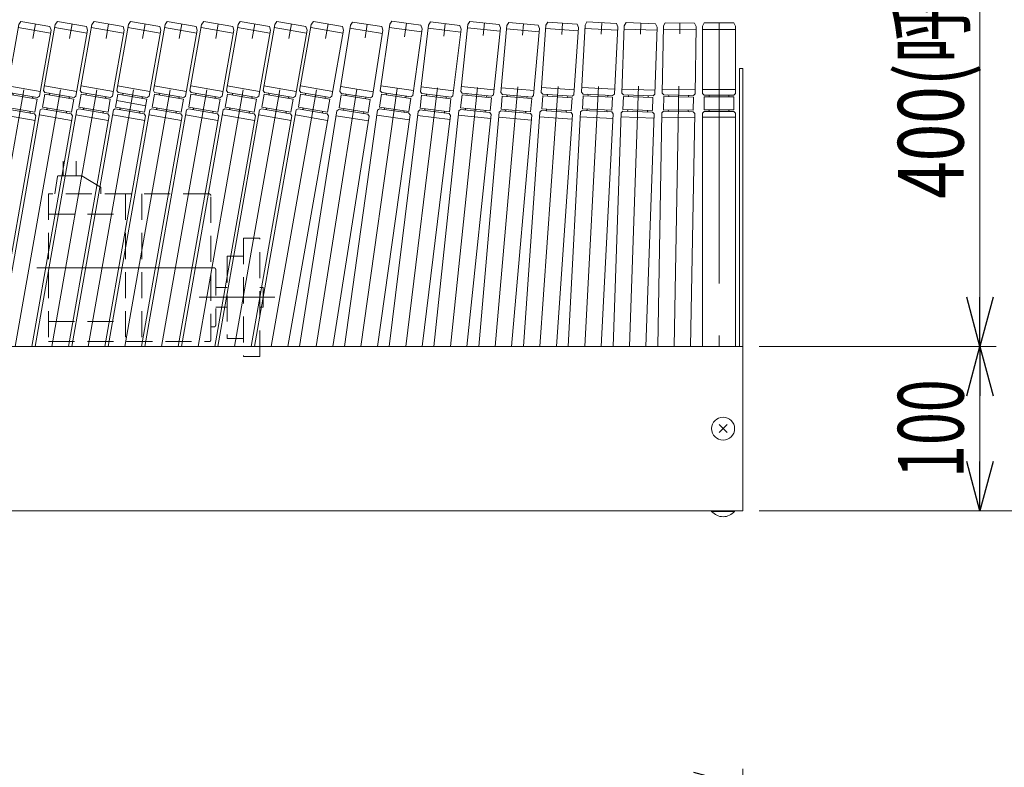
# Model space of a CAD drawing. Units: millimetres. Extents: x -1970 to 1970, y -1352 to 1351.
# Drawn here: x -305 to 295, y 444 to 899 of the extents above; entities that cross this region are included whole.
import ezdxf
from ezdxf.enums import TextEntityAlignment as Align

# ---------------------------------------------------------------- set-up
doc = ezdxf.new("R2010")
doc.units = ezdxf.units.MM
doc.header["$LTSCALE"] = 2.5
doc.linetypes.add('CENTERX2', pattern=[101.6, 63.5, -12.7, 12.7, -12.7])
doc.linetypes.add('DASHED2', pattern=[9.525, 6.35, -3.175])
for name, color, linetype in [('1', 7, 'Continuous'), ('14', 7, 'Continuous'), ('15', 7, 'Continuous'), ('27', 7, 'Continuous'), ('28', 7, 'Continuous'), ('8', 7, 'Continuous')]:
    doc.layers.add(name, color=color, linetype=linetype)
doc.styles.add('dcStyle1', font='ＭＳ Ｐゴシック')
doc.dimstyles.new('dc_Rotated', dxfattribs={"dimtxt": 40, "dimasz": 30.000019, "dimexe": 10, "dimexo": 10, "dimgap": 10, "dimtad": 3, "dimdsep": 46, "dimtxsty": 'dcStyle1', "dimblk1": 'OPEN30', "dimblk2": 'OPEN30', "dimsah": 1, "dimcen": 0.09, "dimclrd": 2, "dimclre": 2, "dimclrt": 4, "dimadec": 0, "dimazin": 2, "dimtfac": 1, "dimtdec": 4, "dimtmove": 0, "dimatfit": 3, "dimfxl": 1, "dimarcsym": 1})

# ---------------------------------------------------------------- blocks, each defined once
blk = doc.blocks.new('_Open30')
at = {"color": 0, "linetype": 'ByBlock', "lineweight": -2}
for p, q in [((-1, 0.267949), (0, 0)), ((0, 0), (-1, -0.267949)), ((0, 0), (-1, 0))]:
    blk.add_line(p, q, dxfattribs=at)
blk = doc.blocks.new('*D5')
at = {"color": 2, "linetype": 'Continuous', "lineweight": 13}
for p, q in [((-1359.34, 305.15), (-1359.34, 442.75)), ((135.66, 305.15), (135.66, 442.75)), ((-1359.34, 432.75), (135.66, 432.75))]:
    blk.add_line(p, q, dxfattribs=at)
at = {"color": 2, "xscale": 30.00002807615286, "yscale": 29.99989368223643}
for p, rotation in [((-1359.34, 432.75), 180), ((135.66, 432.75), 360)]:
    blk.add_blockref('_Open30', p, dxfattribs=dict(at, rotation=rotation))
at = {"color": 4, "style": 'dcStyle1', "width": 0.694305}
blk.add_text('呼び機長', height=40, dxfattribs=at).set_placement((-691.84, 442.75), (-531.84, 442.75), align=Align.FIT)
blk = doc.blocks.new('DC_GROUP_W_GA20H_S_110_118')
at = {"layer": '14', "color": 140, "linetype": 'Continuous', "lineweight": 13}
for p, q in [((112.16, 897.34), (111.16, 895.34)), ((111.16, 895.34), (111.16, 854.34)), ((130.16, 897.34), (112.16, 897.34)), ((131.16, 895.34), (130.16, 897.34)), ((131.16, 854.34), (131.16, 895.34)), ((111.16, 893.34), (131.16, 893.34)), ((111.16, 856.84), (131.16, 856.84)), ((111.16, 854.34), (112.16, 853.34)), ((112.16, 853.34), (130.16, 853.34)), ((115.16, 852.34), (115.16, 852.84)), ((127.16, 852.34), (127.16, 852.84)), ((130.16, 853.34), (131.16, 854.34)), ((112.16, 852.34), (130.16, 852.34)), ((112.16, 844.34), (112.16, 852.34)), ((130.16, 844.34), (130.16, 852.34)), ((112.16, 843.34), (111.16, 842.34)), ((111.16, 842.34), (111.16, 700.12)), ((112.16, 844.34), (130.16, 844.34)), ((112.16, 843.34), (130.16, 843.34)), ((115.16, 843.84), (115.16, 844.34)), ((127.16, 843.84), (127.16, 844.34)), ((130.16, 843.34), (131.16, 842.34)), ((131.16, 842.34), (131.16, 700.12)), ((111.16, 839.84), (131.16, 839.84))]:
    blk.add_line(p, q, dxfattribs=at)
at = {"layer": '14', "color": 3, "linetype": 'CENTERX2', "lineweight": 13}
blk.add_line((121.16, 897.34), (121.16, 700.12), dxfattribs=at)
at = {"layer": '14', "color": 140, "linetype": 'Continuous', "lineweight": 13}
for centre, start, end in [((114.66, 852.84), 0, 90), ((127.66, 852.84), 90, 180), ((114.66, 843.84), 270, 0), ((127.66, 843.84), 180, 270)]:
    blk.add_arc(centre, 0.5, start, end, dxfattribs=at)
blk = doc.blocks.new('DC_GROUP_W_GA20H_S_110_119')
at = {"layer": '14', "color": 140, "linetype": 'Continuous', "lineweight": 13}
for p, q in [((87.27, 895.46), (86.55, 854.46)), ((88.3, 897.44), (87.27, 895.46)), ((106.3, 897.13), (88.3, 897.44)), ((107.26, 895.11), (106.3, 897.13)), ((106.55, 854.11), (107.26, 895.11)), ((87.23, 893.46), (107.23, 893.11)), ((86.55, 854.46), (87.53, 853.45)), ((86.6, 856.96), (106.59, 856.61)), ((87.53, 853.45), (105.53, 853.13)), ((90.52, 852.39), (90.52, 852.89)), ((102.51, 852.18), (102.52, 852.68)), ((105.53, 853.13), (106.55, 854.11)), ((87.38, 844.45), (87.52, 852.45)), ((87.52, 852.45), (105.51, 852.13)), ((105.37, 844.13), (105.51, 852.13)), ((83.86, 700.12), (86.34, 842.47)), ((87.36, 843.45), (86.34, 842.47)), ((87.36, 843.45), (105.36, 843.13)), ((87.38, 844.45), (105.37, 844.13)), ((90.37, 843.9), (90.38, 844.4)), ((102.37, 843.69), (102.37, 844.19)), ((103.86, 700.12), (106.34, 842.12)), ((105.36, 843.13), (106.34, 842.12)), ((86.3, 839.97), (106.3, 839.62))]:
    blk.add_line(p, q, dxfattribs=at)
at = {"layer": '14', "color": 3, "linetype": 'CENTERX2', "lineweight": 13}
blk.add_line((93.86, 700.12), (97.3, 897.28), dxfattribs=at)
at = {"layer": '14', "color": 140, "linetype": 'Continuous', "lineweight": 13}
for centre, start, end in [((90.02, 852.9), 359, 89), ((103.02, 852.68), 89, 179), ((89.87, 843.9), 269, 359), ((102.87, 843.68), 179, 269)]:
    blk.add_arc(centre, 0.5, start, end, dxfattribs=at)
blk = doc.blocks.new('DC_GROUP_W_GA20H_S_110_120')
at = {"layer": '14', "color": 140, "linetype": 'Continuous', "lineweight": 13}
for p, q in [((63.37, 895.51), (61.94, 854.53)), ((64.44, 897.47), (63.37, 895.51)), ((82.43, 896.84), (64.44, 897.47)), ((81.93, 853.84), (83.36, 894.81)), ((83.36, 894.81), (82.43, 896.84)), ((63.3, 893.51), (83.29, 892.81)), ((61.94, 854.53), (62.91, 853.5)), ((62.03, 857.03), (82.02, 856.33)), ((62.91, 853.5), (80.9, 852.87)), ((65.87, 852.4), (65.89, 852.9)), ((80.9, 852.87), (81.93, 853.84)), ((62.59, 844.5), (62.87, 852.5)), ((62.87, 852.5), (80.86, 851.87)), ((77.86, 851.98), (77.88, 852.48)), ((80.58, 843.88), (80.86, 851.87)), ((56.55, 700.12), (61.52, 842.54)), ((62.56, 843.51), (61.52, 842.54)), ((62.56, 843.51), (80.55, 842.88)), ((62.59, 844.5), (80.58, 843.88)), ((65.57, 843.9), (65.59, 844.4)), ((76.56, 700.12), (81.51, 841.84)), ((77.57, 843.48), (77.58, 843.98)), ((80.55, 842.88), (81.51, 841.84)), ((61.44, 840.04), (81.43, 839.34))]:
    blk.add_line(p, q, dxfattribs=at)
at = {"layer": '14', "color": 3, "linetype": 'CENTERX2', "lineweight": 13}
blk.add_line((66.56, 700.12), (73.44, 897.16), dxfattribs=at)
at = {"layer": '14', "color": 140, "linetype": 'Continuous', "lineweight": 13}
for centre, start, end in [((65.39, 852.91), 358, 88), ((78.38, 852.46), 88, 178), ((65.07, 843.92), 268, 358), ((78.07, 843.46), 178, 268)]:
    blk.add_arc(centre, 0.5, start, end, dxfattribs=at)
blk = doc.blocks.new('DC_GROUP_W_GA20H_S_110_121')
at = {"layer": '14', "color": 140, "linetype": 'Continuous', "lineweight": 13}
for p, q in [((37.36, 855.03), (39.51, 895.98)), ((39.51, 895.98), (40.61, 897.92)), ((40.61, 897.92), (58.59, 896.98)), ((59.48, 894.93), (57.33, 853.98)), ((58.59, 896.98), (59.48, 894.93)), ((59.38, 892.93), (39.4, 893.98)), ((38.31, 853.98), (37.36, 855.03)), ((57.49, 856.98), (37.52, 858.02)), ((38.26, 852.98), (37.84, 844.99)), ((56.23, 852.04), (38.26, 852.98)), ((56.28, 853.04), (38.31, 853.98)), ((41.28, 853.32), (41.25, 852.83)), ((53.23, 852.19), (53.26, 852.69)), ((57.33, 853.98), (56.28, 853.04)), ((56.23, 852.04), (55.81, 844.05)), ((29.24, 700.12), (36.73, 843.05)), ((36.73, 843.05), (37.78, 844)), ((55.76, 843.05), (37.78, 844)), ((55.81, 844.05), (37.84, 844.99)), ((40.83, 844.84), (40.81, 844.34)), ((49.27, 700.12), (56.71, 842)), ((52.82, 844.21), (52.79, 843.71)), ((56.71, 842), (55.76, 843.05)), ((56.55, 839.01), (36.58, 840.05))]:
    blk.add_line(p, q, dxfattribs=at)
at = {"layer": '14', "color": 3, "linetype": 'CENTERX2', "lineweight": 13}
blk.add_line((39.26, 700.12), (49.6, 897.45), dxfattribs=at)
at = {"layer": '14', "color": 140, "linetype": 'Continuous', "lineweight": 13}
for centre, start, end in [((40.78, 853.35), 357, 87), ((53.76, 852.67), 87, 177), ((40.31, 844.36), 267, 357), ((53.29, 843.68), 177, 267)]:
    blk.add_arc(centre, 0.5, start, end, dxfattribs=at)
blk = doc.blocks.new('DC_GROUP_W_GA20H_S_110_122')
at = {"layer": '14', "color": 3, "linetype": 'CENTERX2', "lineweight": 13}
blk.add_line((11.96, 700.12), (25.74, 897.16), dxfattribs=at)
at = {"layer": '14', "color": 140, "linetype": 'Continuous', "lineweight": 13}
for p, q in [((12.76, 854.96), (15.62, 895.86)), ((15.62, 895.86), (16.76, 897.79)), ((16.76, 897.79), (34.71, 896.53)), ((34.71, 896.53), (35.57, 894.47)), ((35.43, 892.47), (15.48, 893.87)), ((35.57, 894.47), (32.71, 853.56)), ((13.69, 853.89), (12.76, 854.96)), ((32.92, 856.56), (12.97, 857.95)), ((13.62, 852.9), (13.06, 844.92)), ((31.58, 851.64), (13.62, 852.9)), ((31.64, 852.64), (13.69, 853.89)), ((16.65, 853.18), (16.61, 852.69)), ((32.71, 853.56), (31.64, 852.64)), ((28.58, 851.85), (28.62, 852.35)), ((31.58, 851.64), (31.02, 843.66)), ((1.93, 700.12), (11.92, 842.99)), ((11.92, 842.99), (12.99, 843.92)), ((30.95, 842.67), (12.99, 843.92)), ((31.02, 843.66), (13.06, 844.92)), ((16.05, 844.71), (16.02, 844.21)), ((21.98, 700.12), (31.88, 841.6)), ((28.02, 843.87), (27.99, 843.37)), ((31.88, 841.6), (30.95, 842.67)), ((31.67, 838.61), (11.72, 840))]:
    blk.add_line(p, q, dxfattribs=at)
for centre, start, end in [((16.15, 853.22), 356, 86), ((29.12, 852.31), 86, 176), ((15.52, 844.25), 266, 356), ((28.49, 843.34), 176, 266)]:
    blk.add_arc(centre, 0.5, start, end, dxfattribs=at)
blk = doc.blocks.new('DC_GROUP_W_GA20H_S_110_123')
at = {"layer": '14', "color": 3, "linetype": 'CENTERX2', "lineweight": 13}
blk.add_line((-15.34, 700.12), (1.87, 896.79), dxfattribs=at)
at = {"layer": '14', "color": 140, "linetype": 'Continuous', "lineweight": 13}
for p, q in [((-11.84, 854.82), (-8.27, 895.67)), ((-8.27, 895.67), (-7.1, 897.57)), ((-7.1, 897.57), (10.83, 896)), ((10.83, 896), (11.66, 893.92)), ((11.48, 891.93), (-8.44, 893.68)), ((11.66, 893.92), (8.08, 853.08)), ((-10.93, 853.74), (-11.84, 854.82)), ((-11.02, 852.74), (-11.72, 844.78)), ((8.34, 856.06), (-11.58, 857.81)), ((6.91, 851.18), (-11.02, 852.74)), ((7, 852.17), (-10.93, 853.74)), ((-7.99, 852.98), (-8.03, 852.48)), ((8.08, 853.08), (7, 852.17)), ((3.92, 851.43), (3.97, 851.93)), ((6.91, 851.18), (6.22, 843.21)), ((-25.37, 700.12), (-12.89, 842.87)), ((-12.89, 842.87), (-11.8, 843.78)), ((6.13, 842.21), (-11.8, 843.78)), ((6.22, 843.21), (-11.72, 844.78)), ((-8.73, 844.51), (-8.77, 844.02)), ((-5.3, 700.12), (7.04, 841.13)), ((3.23, 843.47), (3.18, 842.97)), ((7.04, 841.13), (6.13, 842.21)), ((6.78, 838.14), (-13.15, 839.88))]:
    blk.add_line(p, q, dxfattribs=at)
for centre, start, end in [((-8.48, 853.02), 355, 85), ((4.47, 851.89), 85, 175), ((-9.27, 844.06), 265, 355), ((3.68, 842.93), 175, 265)]:
    blk.add_arc(centre, 0.5, start, end, dxfattribs=at)
blk = doc.blocks.new('DC_GROUP_W_GA20H_S_110_124')
at = {"layer": '14', "color": 3, "linetype": 'CENTERX2', "lineweight": 13}
blk.add_line((-42.63, 700.12), (-21.9, 897.33), dxfattribs=at)
at = {"layer": '14', "color": 140, "linetype": 'Continuous', "lineweight": 13}
for p, q in [((-36.34, 855.62), (-32.06, 896.38)), ((-32.06, 896.38), (-30.85, 898.27)), ((-30.85, 898.27), (-12.95, 896.39)), ((-12.95, 896.39), (-12.16, 894.29)), ((-12.37, 892.31), (-32.26, 894.4)), ((-12.16, 894.29), (-16.45, 853.53)), ((-16.14, 856.52), (-36.03, 858.61)), ((-35.55, 853.53), (-36.39, 845.57)), ((-35.45, 854.53), (-36.34, 855.62)), ((-17.65, 851.65), (-35.55, 853.53)), ((-17.55, 852.64), (-35.45, 854.53)), ((-32.52, 853.71), (-32.57, 853.22)), ((-16.45, 853.53), (-17.55, 852.64)), ((-20.58, 852.46), (-20.64, 851.96)), ((-17.65, 851.65), (-18.49, 843.69)), ((-52.68, 700.12), (-37.59, 843.69)), ((-17.96, 839.11), (-37.85, 841.2)), ((-37.59, 843.69), (-36.49, 844.58)), ((-18.59, 842.7), (-36.49, 844.58)), ((-18.49, 843.69), (-36.39, 845.57)), ((-33.41, 845.26), (-33.46, 844.76)), ((-32.57, 700.12), (-17.7, 841.6)), ((-21.47, 844.01), (-21.52, 843.51)), ((-17.7, 841.6), (-18.59, 842.7))]:
    blk.add_line(p, q, dxfattribs=at)
for centre, start, end in [((-33.02, 853.77), 354, 84), ((-20.09, 852.41), 84, 174), ((-33.96, 844.82), 264, 354), ((-21.03, 843.46), 174, 264)]:
    blk.add_arc(centre, 0.5, start, end, dxfattribs=at)
blk = doc.blocks.new('DC_GROUP_W_GA20H_S_110_125')
at = {"layer": '14', "color": 3, "linetype": 'CENTERX2', "lineweight": 13}
blk.add_line((-69.91, 700.12), (-45.77, 896.79), dxfattribs=at)
at = {"layer": '14', "color": 140, "linetype": 'Continuous', "lineweight": 13}
for p, q in [((-60.93, 855.34), (-55.94, 896.02)), ((-55.94, 896.02), (-54.7, 897.89)), ((-54.7, 897.89), (-36.83, 895.69)), ((-36.83, 895.69), (-36.09, 893.59)), ((-36.33, 891.6), (-56.18, 894.04)), ((-36.09, 893.59), (-41.08, 852.91)), ((-60.18, 853.24), (-61.16, 845.3)), ((-60.06, 854.23), (-60.93, 855.34)), ((-40.71, 855.88), (-60.57, 858.32)), ((-42.32, 851.04), (-60.18, 853.24)), ((-42.19, 852.04), (-60.06, 854.23)), ((-57.14, 853.37), (-57.2, 852.87)), ((-41.08, 852.91), (-42.19, 852.04)), ((-45.23, 851.9), (-45.29, 851.41)), ((-42.32, 851.04), (-43.29, 843.1)), ((-79.99, 700.12), (-62.39, 843.43)), ((-42.85, 838.51), (-62.7, 840.95)), ((-62.39, 843.43), (-61.28, 844.3)), ((-43.41, 842.11), (-61.28, 844.3)), ((-43.29, 843.1), (-61.16, 845.3)), ((-59.84, 700.12), (-42.54, 841)), ((-58.18, 844.93), (-58.24, 844.43)), ((-46.27, 843.47), (-46.33, 842.97)), ((-42.54, 841), (-43.41, 842.11))]:
    blk.add_line(p, q, dxfattribs=at)
for centre, start, end in [((-57.64, 853.43), 353, 83), ((-44.74, 851.84), 83, 173), ((-58.74, 844.5), 263, 353), ((-45.83, 842.91), 173, 263)]:
    blk.add_arc(centre, 0.5, start, end, dxfattribs=at)
blk = doc.blocks.new('DC_GROUP_W_GA20H_S_110_126')
at = {"layer": '14', "color": 3, "linetype": 'CENTERX2', "lineweight": 13}
blk.add_line((-97.2, 700.12), (-69.5, 897.16), dxfattribs=at)
at = {"layer": '14', "color": 140, "linetype": 'Continuous', "lineweight": 13}
for p, q in [((-85.39, 855.97), (-79.68, 896.57)), ((-79.68, 896.57), (-78.42, 898.41)), ((-78.42, 898.41), (-60.59, 895.9)), ((-60.59, 895.9), (-59.88, 893.79)), ((-60.16, 891.8), (-79.96, 894.59)), ((-59.88, 893.79), (-65.59, 853.18)), ((-65.17, 856.15), (-84.97, 858.94)), ((-84.68, 853.85), (-85.79, 845.93)), ((-84.54, 854.84), (-85.39, 855.97)), ((-66.85, 851.34), (-84.68, 853.85)), ((-66.71, 852.33), (-84.54, 854.84)), ((-81.64, 853.93), (-81.71, 853.43)), ((-65.59, 853.18), (-66.71, 852.33)), ((-69.76, 852.26), (-69.82, 851.76)), ((-66.85, 851.34), (-67.97, 843.42)), ((-107.29, 700.12), (-87.06, 844.08)), ((-67.67, 838.33), (-87.48, 841.11)), ((-87.1, 700.12), (-67.26, 841.3)), ((-87.06, 844.08), (-85.93, 844.94)), ((-68.11, 842.43), (-85.93, 844.94)), ((-67.97, 843.42), (-85.79, 845.93)), ((-82.89, 845.01), (-82.82, 845.51)), ((-71.01, 843.34), (-70.94, 843.84)), ((-67.26, 841.3), (-68.11, 842.43))]:
    blk.add_line(p, q, dxfattribs=at)
for centre, start, end in [((-82.13, 854), 352, 82), ((-69.26, 852.19), 82, 172), ((-83.39, 845.08), 262, 352), ((-70.51, 843.27), 172, 262)]:
    blk.add_arc(centre, 0.5, start, end, dxfattribs=at)
blk = doc.blocks.new('DC_GROUP_W_GA20H_S_110_127')
at = {"layer": '14', "color": 3, "linetype": 'CENTERX2', "lineweight": 13}
blk.add_line((-124.47, 700.12), (-93.37, 896.45), dxfattribs=at)
at = {"layer": '14', "color": 140, "linetype": 'Continuous', "lineweight": 13}
for p, q in [((-109.98, 855.54), (-103.56, 896.04)), ((-103.56, 896.04), (-102.26, 897.86)), ((-102.26, 897.86), (-84.48, 895.04)), ((-84.48, 895.04), (-83.81, 892.91)), ((-84.12, 890.94), (-103.88, 894.06)), ((-83.81, 892.91), (-90.22, 852.42)), ((-109.3, 853.41), (-110.55, 845.51)), ((-109.15, 854.4), (-109.98, 855.54)), ((-89.75, 855.38), (-109.51, 858.51)), ((-91.52, 850.6), (-109.3, 853.41)), ((-91.37, 851.58), (-109.15, 854.4)), ((-106.26, 853.44), (-106.34, 852.94)), ((-94.41, 851.56), (-94.49, 851.07)), ((-91.52, 850.6), (-92.78, 842.7)), ((-90.22, 852.42), (-91.37, 851.58)), ((-134.59, 700.12), (-111.85, 843.69)), ((-92.57, 837.6), (-112.32, 840.73)), ((-111.85, 843.69), (-110.71, 844.52)), ((-92.93, 841.71), (-110.71, 844.52)), ((-92.78, 842.7), (-110.55, 845.51)), ((-107.67, 844.55), (-107.59, 845.04)), ((-95.82, 842.67), (-95.74, 843.16)), ((-92.1, 840.56), (-92.93, 841.71)), ((-114.34, 700.12), (-92.1, 840.56))]:
    blk.add_line(p, q, dxfattribs=at)
for centre, start, end in [((-106.76, 853.52), 351, 81), ((-93.92, 851.48), 81, 171), ((-108.16, 844.63), 261, 351), ((-95.32, 842.59), 171, 261)]:
    blk.add_arc(centre, 0.5, start, end, dxfattribs=at)
blk = doc.blocks.new('DC_GROUP_W_GA20H_S_110_117')
at = {"layer": '14', "linetype": 'Continuous'}
for name in ['DC_GROUP_W_GA20H_S_110_127', 'DC_GROUP_W_GA20H_S_110_126', 'DC_GROUP_W_GA20H_S_110_125', 'DC_GROUP_W_GA20H_S_110_124', 'DC_GROUP_W_GA20H_S_110_123', 'DC_GROUP_W_GA20H_S_110_122', 'DC_GROUP_W_GA20H_S_110_121', 'DC_GROUP_W_GA20H_S_110_120', 'DC_GROUP_W_GA20H_S_110_119', 'DC_GROUP_W_GA20H_S_110_118']:
    blk.add_blockref(name, (0, 0), dxfattribs=at)
blk = doc.blocks.new('DC_GROUP_W_GA20H_S_110_129')
at = {"layer": '15', "color": 3, "linetype": 'CENTERX2', "lineweight": 13}
blk.add_line((-151.94, 700.12), (-117.28, 896.66), dxfattribs=at)
at = {"layer": '15', "color": 140, "linetype": 'Continuous', "lineweight": 13}
for p, q in [((-134.6, 856.05), (-127.48, 896.43)), ((-127.48, 896.43), (-126.15, 898.23)), ((-126.15, 898.23), (-108.42, 895.1)), ((-108.42, 895.1), (-107.78, 892.96)), ((-108.13, 890.99), (-127.83, 894.46)), ((-107.78, 892.96), (-114.9, 852.58)), ((-114.38, 855.54), (-134.08, 859.01)), ((-133.96, 853.91), (-135.35, 846.03)), ((-133.79, 854.9), (-134.6, 856.05)), ((-116.23, 850.78), (-133.96, 853.91)), ((-116.06, 851.77), (-133.79, 854.9)), ((-131.01, 853.39), (-130.92, 853.88)), ((-119.19, 851.31), (-119.1, 851.8)), ((-116.23, 850.78), (-117.62, 842.91)), ((-114.9, 852.58), (-116.06, 851.77)), ((-162.09, 700.12), (-136.66, 844.39)), ((-141.78, 700.12), (-116.99, 840.76)), ((-117.51, 837.81), (-137.2, 841.28)), ((-136.66, 844.39), (-135.52, 845.05)), ((-117.8, 841.92), (-135.52, 845.05)), ((-117.62, 842.91), (-135.35, 846.03)), ((-132.4, 845.51), (-132.48, 845.02)), ((-120.58, 843.43), (-120.67, 842.93)), ((-116.99, 840.76), (-117.8, 841.92))]:
    blk.add_line(p, q, dxfattribs=at)
for centre, start, end in [((-131.41, 853.97), 350, 80), ((-118.61, 851.71), 80, 170), ((-132.98, 845.11), 260, 350), ((-120.17, 842.85), 170, 260)]:
    blk.add_arc(centre, 0.5, start, end, dxfattribs=at)
blk = doc.blocks.new('DC_GROUP_W_GA20H_S_110_130')
at = {"layer": '15', "color": 3, "linetype": 'CENTERX2', "lineweight": 13}
blk.add_line((-174.24, 700.12), (-139.58, 896.66), dxfattribs=at)
at = {"layer": '15', "color": 140, "linetype": 'Continuous', "lineweight": 13}
for p, q in [((-156.9, 856.05), (-149.78, 896.43)), ((-149.78, 896.43), (-148.45, 898.23)), ((-148.45, 898.23), (-130.72, 895.1)), ((-130.72, 895.1), (-130.08, 892.96)), ((-130.43, 890.99), (-150.13, 894.46)), ((-130.08, 892.96), (-137.2, 852.58)), ((-136.68, 855.54), (-156.38, 859.01)), ((-156.26, 853.91), (-157.65, 846.03)), ((-156.09, 854.9), (-156.9, 856.05)), ((-138.53, 850.78), (-156.26, 853.91)), ((-138.36, 851.77), (-156.09, 854.9)), ((-153.31, 853.39), (-153.22, 853.88)), ((-141.49, 851.31), (-141.4, 851.8)), ((-138.53, 850.78), (-139.92, 842.91)), ((-137.2, 852.58), (-138.36, 851.77)), ((-184.39, 700.12), (-158.96, 844.39)), ((-164.08, 700.12), (-139.29, 840.76)), ((-139.81, 837.81), (-159.5, 841.28)), ((-158.96, 844.39), (-157.82, 845.05)), ((-140.1, 841.92), (-157.82, 845.05)), ((-139.92, 842.91), (-157.65, 846.03)), ((-154.7, 845.51), (-154.78, 845.02)), ((-142.88, 843.43), (-142.97, 842.93)), ((-139.29, 840.76), (-140.1, 841.92))]:
    blk.add_line(p, q, dxfattribs=at)
for centre, start, end in [((-153.71, 853.97), 350, 80), ((-140.91, 851.71), 80, 170), ((-155.28, 845.11), 260, 350), ((-142.47, 842.85), 170, 260)]:
    blk.add_arc(centre, 0.5, start, end, dxfattribs=at)
blk = doc.blocks.new('DC_GROUP_W_GA20H_S_110_131')
at = {"layer": '15', "color": 3, "linetype": 'CENTERX2', "lineweight": 13}
blk.add_line((-196.54, 700.12), (-161.88, 896.66), dxfattribs=at)
at = {"layer": '15', "color": 140, "linetype": 'Continuous', "lineweight": 13}
for p, q in [((-179.2, 856.05), (-172.08, 896.43)), ((-172.08, 896.43), (-170.75, 898.23)), ((-170.75, 898.23), (-153.02, 895.1)), ((-153.02, 895.1), (-152.38, 892.96)), ((-152.73, 890.99), (-172.43, 894.46)), ((-152.38, 892.96), (-159.5, 852.58)), ((-158.98, 855.54), (-178.68, 859.01)), ((-178.56, 853.91), (-179.95, 846.03)), ((-178.39, 854.9), (-179.2, 856.05)), ((-160.83, 850.78), (-178.56, 853.91)), ((-160.66, 851.77), (-178.39, 854.9)), ((-175.61, 853.39), (-175.52, 853.88)), ((-163.79, 851.31), (-163.7, 851.8)), ((-160.83, 850.78), (-162.22, 842.91)), ((-159.5, 852.58), (-160.66, 851.77)), ((-206.69, 700.12), (-181.26, 844.39)), ((-186.38, 700.12), (-161.59, 840.76)), ((-162.11, 837.81), (-181.8, 841.28)), ((-181.26, 844.39), (-180.12, 845.05)), ((-162.4, 841.92), (-180.12, 845.05)), ((-162.22, 842.91), (-179.95, 846.03)), ((-177, 845.51), (-177.08, 845.02)), ((-165.18, 843.43), (-165.27, 842.93)), ((-161.59, 840.76), (-162.4, 841.92))]:
    blk.add_line(p, q, dxfattribs=at)
for centre, start, end in [((-176.01, 853.97), 350, 80), ((-163.21, 851.71), 80, 170), ((-177.58, 845.11), 260, 350), ((-164.77, 842.85), 170, 260)]:
    blk.add_arc(centre, 0.5, start, end, dxfattribs=at)
blk = doc.blocks.new('DC_GROUP_W_GA20H_S_110_132')
at = {"layer": '15', "color": 3, "linetype": 'CENTERX2', "lineweight": 13}
blk.add_line((-218.84, 700.12), (-184.18, 896.66), dxfattribs=at)
at = {"layer": '15', "color": 140, "linetype": 'Continuous', "lineweight": 13}
for p, q in [((-201.5, 856.05), (-194.38, 896.43)), ((-194.38, 896.43), (-193.05, 898.23)), ((-193.05, 898.23), (-175.32, 895.1)), ((-175.32, 895.1), (-174.68, 892.96)), ((-175.03, 890.99), (-194.73, 894.46)), ((-174.68, 892.96), (-181.8, 852.58)), ((-181.28, 855.54), (-200.98, 859.01)), ((-200.86, 853.91), (-202.25, 846.03)), ((-200.69, 854.9), (-201.5, 856.05)), ((-183.13, 850.78), (-200.86, 853.91)), ((-182.96, 851.77), (-200.69, 854.9)), ((-197.91, 853.39), (-197.82, 853.88)), ((-186.09, 851.31), (-186, 851.8)), ((-183.13, 850.78), (-184.52, 842.91)), ((-181.8, 852.58), (-182.96, 851.77)), ((-228.99, 700.12), (-203.56, 844.39)), ((-208.68, 700.12), (-183.89, 840.76)), ((-184.41, 837.81), (-204.1, 841.28)), ((-203.56, 844.39), (-202.42, 845.05)), ((-184.7, 841.92), (-202.42, 845.05)), ((-184.52, 842.91), (-202.25, 846.03)), ((-199.3, 845.51), (-199.38, 845.02)), ((-187.48, 843.43), (-187.57, 842.93)), ((-183.89, 840.76), (-184.7, 841.92))]:
    blk.add_line(p, q, dxfattribs=at)
for centre, start, end in [((-198.31, 853.97), 350, 80), ((-185.51, 851.71), 80, 170), ((-199.88, 845.11), 260, 350), ((-187.07, 842.85), 170, 260)]:
    blk.add_arc(centre, 0.5, start, end, dxfattribs=at)
blk = doc.blocks.new('DC_GROUP_W_GA20H_S_110_133')
at = {"layer": '15', "color": 3, "linetype": 'CENTERX2', "lineweight": 13}
blk.add_line((-241.14, 700.12), (-206.48, 896.66), dxfattribs=at)
at = {"layer": '15', "color": 140, "linetype": 'Continuous', "lineweight": 13}
for p, q in [((-223.8, 856.05), (-216.68, 896.43)), ((-216.68, 896.43), (-215.35, 898.23)), ((-215.35, 898.23), (-197.62, 895.1)), ((-197.62, 895.1), (-196.98, 892.96)), ((-197.33, 890.99), (-217.03, 894.46)), ((-196.98, 892.96), (-204.1, 852.58)), ((-203.58, 855.54), (-223.28, 859.01)), ((-223.16, 853.91), (-224.55, 846.03)), ((-222.99, 854.9), (-223.8, 856.05)), ((-205.43, 850.78), (-223.16, 853.91)), ((-205.26, 851.77), (-222.99, 854.9)), ((-220.21, 853.39), (-220.12, 853.88)), ((-208.39, 851.31), (-208.3, 851.8)), ((-205.43, 850.78), (-206.82, 842.91)), ((-204.1, 852.58), (-205.26, 851.77)), ((-251.29, 700.12), (-225.86, 844.39)), ((-230.98, 700.12), (-206.19, 840.76)), ((-206.71, 837.81), (-226.4, 841.28)), ((-225.86, 844.39), (-224.72, 845.05)), ((-207, 841.92), (-224.72, 845.05)), ((-206.82, 842.91), (-224.55, 846.03)), ((-221.6, 845.51), (-221.68, 845.02)), ((-209.78, 843.43), (-209.87, 842.93)), ((-206.19, 840.76), (-207, 841.92))]:
    blk.add_line(p, q, dxfattribs=at)
for centre, start, end in [((-220.61, 853.97), 350, 80), ((-207.81, 851.71), 80, 170), ((-222.18, 845.11), 260, 350), ((-209.37, 842.85), 170, 260)]:
    blk.add_arc(centre, 0.5, start, end, dxfattribs=at)
blk = doc.blocks.new('DC_GROUP_W_GA20H_S_110_134')
at = {"layer": '15', "color": 3, "linetype": 'CENTERX2', "lineweight": 13}
for p, q in [((-263.44, 700.12), (-228.78, 896.66)), ((-228.43, 846.85), (-246.16, 849.97))]:
    blk.add_line(p, q, dxfattribs=at)
at = {"layer": '15', "color": 140, "linetype": 'Continuous', "lineweight": 13}
for p, q in [((-246.1, 856.05), (-238.98, 896.43)), ((-238.98, 896.43), (-237.65, 898.23)), ((-237.65, 898.23), (-219.92, 895.1)), ((-219.92, 895.1), (-219.28, 892.96)), ((-219.63, 890.99), (-239.33, 894.46)), ((-219.28, 892.96), (-226.4, 852.58)), ((-225.88, 855.54), (-245.58, 859.01)), ((-245.46, 853.91), (-246.85, 846.03)), ((-245.29, 854.9), (-246.1, 856.05)), ((-227.73, 850.78), (-245.46, 853.91)), ((-227.56, 851.77), (-245.29, 854.9)), ((-242.51, 853.39), (-242.42, 853.88)), ((-230.69, 851.31), (-230.6, 851.8)), ((-227.73, 850.78), (-229.12, 842.91)), ((-226.4, 852.58), (-227.56, 851.77)), ((-273.59, 700.12), (-248.16, 844.39)), ((-253.28, 700.12), (-228.49, 840.76)), ((-229.01, 837.81), (-248.7, 841.28)), ((-248.16, 844.39), (-247.02, 845.05)), ((-229.3, 841.92), (-247.02, 845.05)), ((-229.12, 842.91), (-246.85, 846.03)), ((-243.9, 845.51), (-243.98, 845.02)), ((-232.08, 843.43), (-232.17, 842.93)), ((-228.49, 840.76), (-229.3, 841.92))]:
    blk.add_line(p, q, dxfattribs=at)
for centre, start, end in [((-242.91, 853.97), 350, 80), ((-230.11, 851.71), 80, 170), ((-244.48, 845.11), 260, 350), ((-231.67, 842.85), 170, 260)]:
    blk.add_arc(centre, 0.5, start, end, dxfattribs=at)
blk = doc.blocks.new('DC_GROUP_W_GA20H_S_110_135')
at = {"layer": '15', "color": 3, "linetype": 'CENTERX2', "lineweight": 13}
blk.add_line((-285.74, 700.12), (-251.08, 896.66), dxfattribs=at)
at = {"layer": '15', "color": 140, "linetype": 'Continuous', "lineweight": 13}
for p, q in [((-268.4, 856.05), (-261.28, 896.43)), ((-261.28, 896.43), (-259.95, 898.23)), ((-259.95, 898.23), (-242.22, 895.1)), ((-242.22, 895.1), (-241.58, 892.96)), ((-241.93, 890.99), (-261.63, 894.46)), ((-241.58, 892.96), (-248.7, 852.58)), ((-248.18, 855.54), (-267.88, 859.01)), ((-267.76, 853.91), (-269.15, 846.03)), ((-267.59, 854.9), (-268.4, 856.05)), ((-250.03, 850.78), (-267.76, 853.91)), ((-249.86, 851.77), (-267.59, 854.9)), ((-264.81, 853.39), (-264.72, 853.88)), ((-252.99, 851.31), (-252.9, 851.8)), ((-250.03, 850.78), (-251.42, 842.91)), ((-248.7, 852.58), (-249.86, 851.77)), ((-295.89, 700.12), (-270.46, 844.39)), ((-275.58, 700.12), (-250.79, 840.76)), ((-251.31, 837.81), (-271, 841.28)), ((-270.46, 844.39), (-269.32, 845.05)), ((-251.6, 841.92), (-269.32, 845.05)), ((-251.42, 842.91), (-269.15, 846.03)), ((-266.2, 845.51), (-266.28, 845.02)), ((-254.38, 843.43), (-254.47, 842.93)), ((-250.79, 840.76), (-251.6, 841.92))]:
    blk.add_line(p, q, dxfattribs=at)
for centre, start, end in [((-265.21, 853.97), 350, 80), ((-252.41, 851.71), 80, 170), ((-266.78, 845.11), 260, 350), ((-253.97, 842.85), 170, 260)]:
    blk.add_arc(centre, 0.5, start, end, dxfattribs=at)
blk = doc.blocks.new('DC_GROUP_W_GA20H_S_110_136')
at = {"layer": '15', "color": 3, "linetype": 'CENTERX2', "lineweight": 13}
blk.add_line((-308.04, 700.12), (-273.38, 896.66), dxfattribs=at)
at = {"layer": '15', "color": 140, "linetype": 'Continuous', "lineweight": 13}
for p, q in [((-290.7, 856.05), (-283.58, 896.43)), ((-283.58, 896.43), (-282.25, 898.23)), ((-282.25, 898.23), (-264.52, 895.1)), ((-264.52, 895.1), (-263.88, 892.96)), ((-264.23, 890.99), (-283.93, 894.46)), ((-263.88, 892.96), (-271, 852.58)), ((-270.48, 855.54), (-290.18, 859.01)), ((-290.06, 853.91), (-291.45, 846.03)), ((-289.89, 854.9), (-290.7, 856.05)), ((-272.33, 850.78), (-290.06, 853.91)), ((-272.16, 851.77), (-289.89, 854.9)), ((-287.11, 853.39), (-287.02, 853.88)), ((-275.29, 851.31), (-275.2, 851.8)), ((-272.33, 850.78), (-273.72, 842.91)), ((-271, 852.58), (-272.16, 851.77)), ((-318.19, 700.12), (-292.76, 844.39)), ((-297.88, 700.12), (-273.09, 840.76)), ((-273.61, 837.81), (-293.3, 841.28)), ((-292.76, 844.39), (-291.62, 845.05)), ((-273.9, 841.92), (-291.62, 845.05)), ((-273.72, 842.91), (-291.45, 846.03)), ((-288.5, 845.51), (-288.58, 845.02)), ((-276.68, 843.43), (-276.77, 842.93)), ((-273.09, 840.76), (-273.9, 841.92))]:
    blk.add_line(p, q, dxfattribs=at)
for centre, start, end in [((-287.51, 853.97), 350, 80), ((-274.71, 851.71), 80, 170), ((-289.08, 845.11), 260, 350), ((-276.27, 842.85), 170, 260)]:
    blk.add_arc(centre, 0.5, start, end, dxfattribs=at)
blk = doc.blocks.new('DC_GROUP_W_GA20H_S_110_137')
at = {"layer": '15', "color": 3, "linetype": 'CENTERX2', "lineweight": 13}
blk.add_line((-330.34, 700.12), (-295.68, 896.66), dxfattribs=at)
at = {"layer": '15', "color": 140, "linetype": 'Continuous', "lineweight": 13}
for p, q in [((-313, 856.05), (-305.88, 896.43)), ((-305.88, 896.43), (-304.55, 898.23)), ((-304.55, 898.23), (-286.82, 895.1)), ((-286.82, 895.1), (-286.18, 892.96)), ((-286.53, 890.99), (-306.23, 894.46)), ((-286.18, 892.96), (-293.3, 852.58)), ((-292.78, 855.54), (-312.48, 859.01)), ((-312.36, 853.91), (-313.75, 846.03)), ((-312.19, 854.9), (-313, 856.05)), ((-294.63, 850.78), (-312.36, 853.91)), ((-294.46, 851.77), (-312.19, 854.9)), ((-309.41, 853.39), (-309.32, 853.88)), ((-297.59, 851.31), (-297.5, 851.8)), ((-294.63, 850.78), (-296.02, 842.91)), ((-293.3, 852.58), (-294.46, 851.77)), ((-340.49, 700.12), (-315.06, 844.39)), ((-320.18, 700.12), (-295.39, 840.76)), ((-295.91, 837.81), (-315.6, 841.28)), ((-315.06, 844.39), (-313.92, 845.05)), ((-296.2, 841.92), (-313.92, 845.05)), ((-296.02, 842.91), (-313.75, 846.03)), ((-310.8, 845.51), (-310.88, 845.02)), ((-298.98, 843.43), (-299.07, 842.93)), ((-295.39, 840.76), (-296.2, 841.92))]:
    blk.add_line(p, q, dxfattribs=at)
for centre, start, end in [((-309.81, 853.97), 350, 80), ((-297.01, 851.71), 80, 170), ((-311.38, 845.11), 260, 350), ((-298.57, 842.85), 170, 260)]:
    blk.add_arc(centre, 0.5, start, end, dxfattribs=at)
blk = doc.blocks.new('DC_GROUP_W_GA20H_S_110_128')
at = {"layer": '15', "linetype": 'Continuous'}
for name in ['DC_GROUP_W_GA20H_S_110_137', 'DC_GROUP_W_GA20H_S_110_136', 'DC_GROUP_W_GA20H_S_110_135', 'DC_GROUP_W_GA20H_S_110_134', 'DC_GROUP_W_GA20H_S_110_133', 'DC_GROUP_W_GA20H_S_110_132', 'DC_GROUP_W_GA20H_S_110_131', 'DC_GROUP_W_GA20H_S_110_130', 'DC_GROUP_W_GA20H_S_110_129']:
    blk.add_blockref(name, (0, 0), dxfattribs=at)
blk = doc.blocks.new('DC_GROUP_W_GA20H_S_110_175')
at = {"layer": '1', "color": 7, "linetype": 'Continuous', "lineweight": 13}
for p, q in [((121.22, 652.56), (126.1, 647.68)), ((121.22, 647.68), (126.1, 652.56))]:
    blk.add_line(p, q, dxfattribs=at)
blk = doc.blocks.new('DC_GROUP_W_GA20H_S_110_176')
at = {"layer": '1', "color": 7, "linetype": 'Continuous', "lineweight": 13}
blk.add_circle((123.66, 650.12), 7, dxfattribs=at)
blk = doc.blocks.new('DC_GROUP_W_GA20H_S_110_174')
at = {"layer": '1', "linetype": 'Continuous'}
for name in ['DC_GROUP_W_GA20H_S_110_176', 'DC_GROUP_W_GA20H_S_110_175']:
    blk.add_blockref(name, (0, 0), dxfattribs=at)
blk = doc.blocks.new('*D290')
at = {"color": 2, "linetype": 'Continuous', "lineweight": 13}
for p, q in [((145.66, 700.12), (290.26, 700.12)), ((280.26, 600.12), (280.26, 700.12)), ((145.66, 600.12), (290.26, 600.12))]:
    blk.add_line(p, q, dxfattribs=at)
at = {"color": 2, "xscale": 30.00002807615286, "yscale": 29.99989368223643}
for p, rotation in [((280.26, 700.12), 90), ((280.26, 600.12), 270)]:
    blk.add_blockref('_Open30', p, dxfattribs=dict(at, rotation=rotation))
at = {"color": 2, "style": 'dcStyle1', "width": 0.6875}
blk.add_text('100', height=40, rotation=90, dxfattribs=at).set_placement((270.26, 620.12), (270.26, 680.12), align=Align.FIT)
blk = doc.blocks.new('*D291')
at = {"color": 2, "linetype": 'Continuous', "lineweight": 13}
for p, q in [((145.66, 1100.12), (290.26, 1100.12)), ((280.26, 700.12), (280.26, 1100.12)), ((145.66, 700.12), (290.26, 700.12))]:
    blk.add_line(p, q, dxfattribs=at)
at = {"color": 2, "xscale": 30.00002807615286, "yscale": 29.99989368223643}
for p, rotation in [((280.26, 1100.12), 90), ((280.26, 700.12), 270)]:
    blk.add_blockref('_Open30', p, dxfattribs=dict(at, rotation=rotation))
at = {"color": 2, "style": 'dcStyle1', "width": 0.745786}
blk.add_text('400(呼び幅)', height=40, rotation=90, dxfattribs=at).set_placement((270.26, 790.12), (270.26, 1010.12), align=Align.FIT)
blk = doc.blocks.new('*D293')
at = {"color": 2, "linetype": 'Continuous', "lineweight": 13}
for p, q in [((145.66, 1200.12), (373.06, 1200.12)), ((363.06, 600.12), (363.06, 1200.12)), ((145.66, 600.12), (373.06, 600.12))]:
    blk.add_line(p, q, dxfattribs=at)
at = {"color": 2, "xscale": 30.00002807615286, "yscale": 29.99989368223643}
for p, rotation in [((363.06, 1200.12), 90), ((363.06, 600.12), 270)]:
    blk.add_blockref('_Open30', p, dxfattribs=dict(at, rotation=rotation))
at = {"color": 2, "style": 'dcStyle1', "width": 0.778767}
blk.add_text('600(機 幅)', height=40, rotation=90, dxfattribs=at).set_placement((353.06, 800.12), (353.06, 1000.12), align=Align.FIT)
blk = doc.blocks.new('DC_GROUP_W_GA20H_S_110_69')
at = {"layer": '28', "color": 7, "linetype": 'Continuous', "lineweight": 13}
for p, q in [((135.66, 700.12), (-1359.34, 700.12)), ((135.66, 600.12), (135.66, 700.12)), ((-1359.34, 600.12), (135.66, 600.12))]:
    blk.add_line(p, q, dxfattribs=at)
blk = doc.blocks.new('DC_GROUP_W_GA20H_S_110_78')
at = {"layer": '27', "color": 7, "linetype": 'Continuous', "lineweight": 13}
for p, q in [((135.66, 869.62), (133.66, 869.62)), ((133.66, 700.12), (133.66, 869.62)), ((135.66, 869.62), (135.66, 700.12))]:
    blk.add_line(p, q, dxfattribs=at)
blk = doc.blocks.new('DC_GROUP_W_GA20H_S_110_177')
at = {"layer": '1', "color": 7, "linetype": 'Continuous', "lineweight": 13}
for p, q in [((130.66, 600.12), (116.66, 600.12)), ((116.66, 599.71), (116.66, 600.12)), ((130.66, 599.71), (116.66, 599.71)), ((130.66, 599.71), (130.66, 600.12))]:
    blk.add_line(p, q, dxfattribs=at)
blk.add_arc((123.66, 605.52), 9.1, 219.71514, 320.28486, dxfattribs=at)
blk = doc.blocks.new('DC_GROUP_W_GA20H_S_110_252')
at = {"layer": '8', "color": 4, "linetype": 'DASHED2', "lineweight": 13}
for p, q in [((-278.78, 804.12), (-278.78, 812.99)), ((-270.78, 804.12), (-270.78, 812.99)), ((-282.34, 803.69), (-283.78, 793.12)), ((-281.84, 804.12), (-267.61, 804.12)), ((-256.02, 797.27), (-267.36, 804.05)), ((-189.78, 793.12), (-287.78, 793.12)), ((-287.78, 793.12), (-287.78, 703.12)), ((-255.78, 796.84), (-255.78, 793.12)), ((-240.78, 793.12), (-240.78, 703.12)), ((-230.78, 793.12), (-230.78, 703.12)), ((-188.78, 704.12), (-188.78, 792.12)), ((-287.78, 780.78), (-240.78, 780.78)), ((-168.78, 766.12), (-168.78, 694.12)), ((-158.78, 766.12), (-168.78, 766.12)), ((-158.78, 694.12), (-158.78, 766.12)), ((-178.78, 755.12), (-178.78, 705.12)), ((-168.78, 755.12), (-178.78, 755.12)), ((-188.78, 748.12), (-186.78, 748.12)), ((-185.78, 747.12), (-185.78, 713.12)), ((-185.78, 736.12), (-178.78, 736.12)), ((-158.78, 736.12), (-156.78, 736.12)), ((-156.78, 736.12), (-156.78, 724.12)), ((-178.78, 724.12), (-185.78, 724.12)), ((-156.78, 724.12), (-158.78, 724.12)), ((-287.78, 715.47), (-240.78, 715.47)), ((-186.78, 712.12), (-188.78, 712.12)), ((-287.78, 703.12), (-189.78, 703.12)), ((-178.78, 705.12), (-168.78, 705.12)), ((-158.78, 694.12), (-168.78, 694.12))]:
    blk.add_line(p, q, dxfattribs=at)
at = {"layer": '8', "color": 3, "linetype": 'CENTERX2', "lineweight": 13}
for p, q in [((-294.78, 748.12), (-188.78, 748.12)), ((-149.78, 730.12), (-195.78, 730.12))]:
    blk.add_line(p, q, dxfattribs=at)
at = {"layer": '8', "color": 4, "linetype": 'DASHED2', "lineweight": 13}
for centre, radius, start, end in [((-281.84, 803.62), 0.5, 90, 172.23484), ((-267.61, 803.62), 0.5, 59.10291, 90), ((-256.28, 796.84), 0.5, 0, 59.10291), ((-189.78, 792.12), 1, 0, 90), ((-186.78, 747.12), 1, 0, 90), ((-186.78, 713.12), 1, 270, 0), ((-189.78, 704.12), 1, 270, 0)]:
    blk.add_arc(centre, radius, start, end, dxfattribs=at)

msp = doc.modelspace()

# ---------------------------------------------------------------- block references
at = {"linetype": 'Continuous'}
for name in ['DC_GROUP_W_GA20H_S_110_128', 'DC_GROUP_W_GA20H_S_110_117', 'DC_GROUP_W_GA20H_S_110_174']:
    msp.add_blockref(name, (0, 0), dxfattribs=at)
at = {"layer": '1', "linetype": 'Continuous'}
msp.add_blockref('DC_GROUP_W_GA20H_S_110_177', (0, 0), dxfattribs=at)
at = {"layer": '27', "linetype": 'Continuous'}
msp.add_blockref('DC_GROUP_W_GA20H_S_110_78', (0, 0), dxfattribs=at)
at = {"layer": '28', "linetype": 'Continuous'}
msp.add_blockref('DC_GROUP_W_GA20H_S_110_69', (0, 0), dxfattribs=at)
at = {"layer": '8', "linetype": 'Continuous'}
msp.add_blockref('DC_GROUP_W_GA20H_S_110_252', (0, 0), dxfattribs=at)

# ---------------------------------------------------------------- dimensions: what is measured, and where the dimension line sits
at = {"linetype": 'Continuous', "lineweight": 13}
for base, p1, p2, text, picture, middle in [((363.0628, 1200.124), (135.6628, 600.124), (135.6628, 1200.124), '<>(機 幅)', '*D293', (363.0628, 900.124)), ((280.2584, 1100.124), (135.6628, 700.124), (135.6628, 1100.124), '<>(呼び幅)', '*D291', (280.2584, 900.124))]:
    dim = msp.add_linear_dim(base=base, p1=p1, p2=p2, angle=90, text=text, dimstyle='dc_Rotated', override={"dimtxt": 40, "dimasz": 30.000019, "dimexe": 10, "dimexo": 10, "dimgap": 10, "dimtad": 3, "dimtih": 0, "dimtoh": 0, "dimdec": 3, "dimlfac": 1, "dimzin": 8, "dimtxsty": 'dcStyle1', "dimblk1": 'Open30', "dimblk2": 'Open30', "dimsah": 1, "dimclrd": 2, "dimclre": 2, "dimclrt": 2, "dimazin": 2, "dimtofl": 1, "dimtolj": 0, "dimtzin": 8, "dimarcsym": 1}, dxfattribs=at)
    dim.commit()
    dim.dimension.update_dxf_attribs({"geometry": picture, "text_midpoint": middle, "dimtype": 160})
dim = msp.add_linear_dim(base=(280.2584, 700.124), p1=(135.6628, 600.124), p2=(135.6628, 700.124), angle=90, dimstyle='dc_Rotated', override={"dimtxt": 40, "dimasz": 30.000019, "dimexe": 10, "dimexo": 10, "dimgap": 10, "dimtad": 3, "dimtih": 0, "dimtoh": 0, "dimdec": 3, "dimlfac": 1, "dimzin": 8, "dimtxsty": 'dcStyle1', "dimblk1": 'Open30', "dimblk2": 'Open30', "dimsah": 1, "dimclrd": 2, "dimclre": 2, "dimclrt": 2, "dimazin": 2, "dimtofl": 1, "dimtolj": 0, "dimtzin": 8, "dimarcsym": 1}, dxfattribs=at)
dim.commit()
dim.dimension.update_dxf_attribs({"geometry": '*D290', "text_midpoint": (280.2584, 650.124), "dimtype": 160})
dim = msp.add_linear_dim(base=(135.6628, 432.7454), p1=(-1359.3372, 295.1454), p2=(135.6628, 295.1454), text='呼び機長', dimstyle='dc_Rotated', override={"dimtxt": 40, "dimasz": 30.000019, "dimexe": 10, "dimexo": 10, "dimgap": 10, "dimtad": 3, "dimtih": 0, "dimtoh": 0, "dimdec": 2, "dimlfac": 1, "dimzin": 8, "dimtxsty": 'dcStyle1', "dimblk1": 'Open30', "dimblk2": 'Open30', "dimsah": 1, "dimclrd": 2, "dimclre": 2, "dimclrt": 4, "dimazin": 2, "dimtofl": 1, "dimtolj": 0, "dimtzin": 8, "dimarcsym": 1}, dxfattribs=at)
dim.commit()
dim.dimension.update_dxf_attribs({"geometry": '*D5', "text_midpoint": (-611.8372, 432.7454), "dimtype": 160})

doc.saveas('drawing.dxf')
